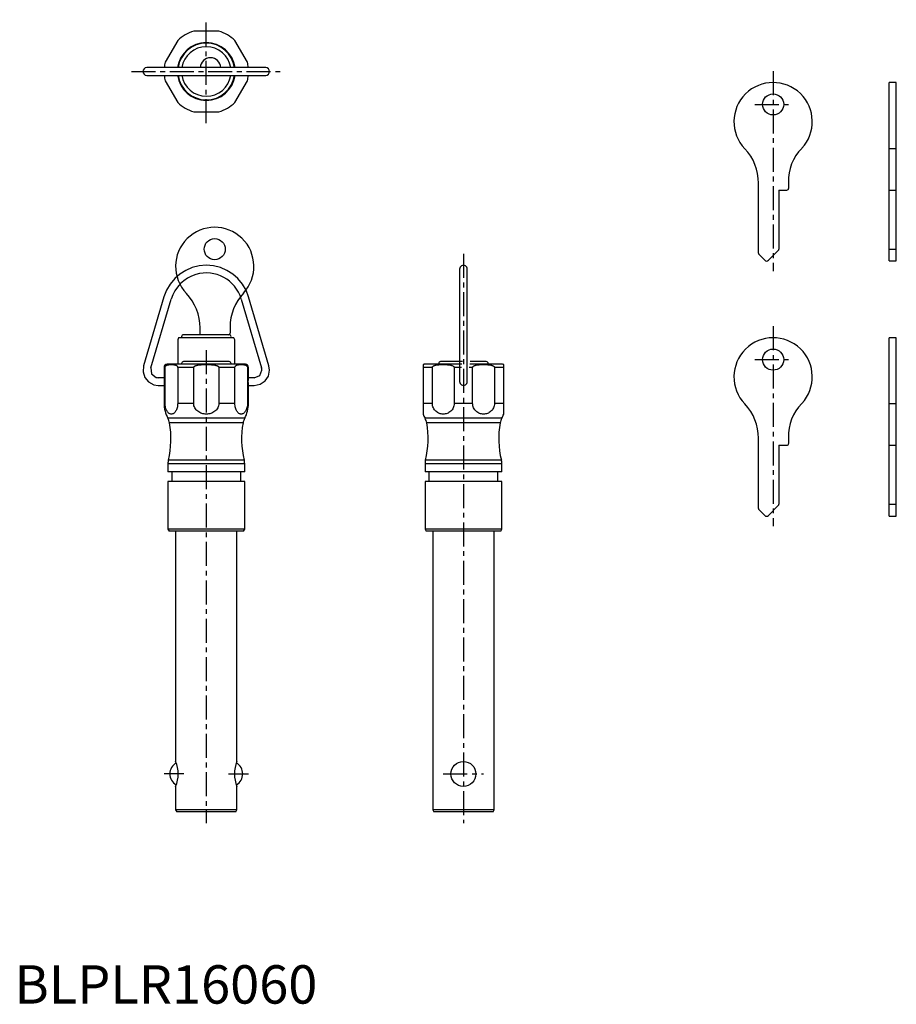
# Model space of a CAD drawing. Extents: x 1 to 230, y 0 to 256.
import ezdxf

# ---------------------------------------------------------------- set-up
doc = ezdxf.new("R2010")
doc.units = 0
doc.header["$LTSCALE"] = 5
doc.header["$MEASUREMENT"] = 0
doc.linetypes.add('CENTER', pattern=[2, 1.25, -0.25, 0.25, -0.25])
doc.layers.get('0').update_dxf_attribs({"linetype": 'CONTINUOUS'})
doc.layers.add('1', color=1, linetype='CENTER')
doc.layers.add('3', color=3, linetype='CONTINUOUS')
doc.styles.add('Standard1', font='arial.ttf')

msp = doc.modelspace()

# ---------------------------------------------------------------- linework, layer by layer
for p, q in [((53.28, 253.4), (46.72, 253.4)), ((42.55, 250.99), (39.27, 245.31)), ((60.73, 245.31), (57.45, 250.99)), ((65.5, 243.9), (34.5, 243.9)), ((34.5, 241.9), (65.5, 241.9)), ((39.27, 240.49), (42.55, 234.81)), ((57.45, 234.81), (60.73, 240.49)), ((227.9, 193.52), (227.9, 240.02)), ((229.8, 240.02), (227.9, 240.02)), ((229.8, 193.52), (229.8, 240.02)), ((46.72, 232.4), (53.28, 232.4)), ((227.9, 222.87), (229.8, 222.87)), ((193.9, 195.53), (193.9, 213.82)), ((201.7, 214.03), (201.7, 212.42)), ((199.2, 212.02), (199.2, 196.63)), ((199.2, 212.02), (201.3, 212.02)), ((227.9, 212.02), (229.8, 212.02)), ((195.5, 193.73), (194.05, 195.18)), ((199.05, 196.28), (196.5, 193.73)), ((227.9, 196.63), (229.8, 196.63)), ((227.9, 193.52), (229.8, 193.52)), ((116, 191.4), (116, 162.1)), ((118, 162.1), (118, 191.4)), ((38.97, 184.17), (33.66, 166.24)), ((35.58, 165.68), (40.89, 183.6)), ((59.11, 183.6), (64.42, 165.68)), ((66.34, 166.24), (61.03, 184.17)), ((227.9, 127.02), (227.9, 173.52)), ((229.8, 173.52), (227.9, 173.52)), ((229.8, 127.02), (229.8, 173.52)), ((43.55, 166.8), (43.55, 166.6)), ((55.95, 167.3), (44.05, 167.3)), ((56.45, 166.6), (56.45, 166.8)), ((110.55, 166.8), (110.55, 166.6)), ((116.72, 167.3), (111.05, 167.3)), ((122.95, 167.3), (118.74, 167.3)), ((123.45, 166.6), (123.45, 166.8)), ((39, 165.8), (39, 163.1)), ((39.27, 165.8), (39, 165.8)), ((39.27, 156.4), (39.27, 165.8)), ((60.2, 166.6), (39.8, 166.6)), ((46.72, 165.8), (42.55, 165.8)), ((42.55, 165.8), (42.55, 156.4)), ((46.72, 156.4), (46.72, 165.8)), ((53.28, 165.8), (53.28, 156.4)), ((57.45, 165.8), (53.28, 165.8)), ((57.45, 156.4), (57.45, 165.8)), ((60.73, 165.8), (60.73, 156.4)), ((61, 165.8), (60.73, 165.8)), ((61, 163.1), (61, 165.8)), ((108.91, 165.8), (106.5, 165.8)), ((106.5, 165.8), (106.5, 153.62)), ((116.62, 166.6), (106.8, 166.6)), ((108.91, 156.4), (108.91, 165.8)), ((114.59, 165.8), (114.59, 156.4)), ((116.51, 165.8), (114.59, 165.8)), ((119.41, 165.8), (118.53, 165.8)), ((127.2, 166.6), (118.64, 166.6)), ((119.41, 156.4), (119.41, 165.8)), ((127.5, 165.8), (125.09, 165.8)), ((125.09, 165.8), (125.09, 156.4)), ((127.5, 153.62), (127.5, 165.8)), ((39, 163.1), (37.5, 163.1)), ((62.5, 163.1), (61, 163.1)), ((37.5, 161.1), (39, 161.1)), ((39, 161.1), (39, 156.4)), ((61, 156.4), (61, 161.1)), ((61, 161.1), (62.5, 161.1)), ((39.27, 156.4), (39, 156.4)), ((46.72, 156.4), (42.55, 156.4)), ((57.45, 156.4), (53.28, 156.4)), ((61, 156.4), (60.73, 156.4)), ((108.91, 156.4), (106.5, 156.4)), ((119.41, 156.4), (114.59, 156.4)), ((127.5, 156.4), (125.09, 156.4)), ((227.9, 156.37), (229.8, 156.37)), ((60, 152.54), (40, 152.54)), ((127, 152.54), (107, 152.54)), ((59.57, 151.32), (40.43, 151.32)), ((126.57, 151.32), (107.43, 151.32)), ((193.9, 129.03), (193.9, 147.32)), ((201.7, 147.53), (201.7, 145.92)), ((199.2, 145.52), (199.2, 130.13)), ((199.2, 145.52), (201.3, 145.52)), ((227.9, 145.52), (229.8, 145.52)), ((59.88, 141.64), (40.12, 141.64)), ((126.88, 141.64), (107.12, 141.64)), ((40, 140.68), (40, 138.6)), ((60, 140.68), (40, 140.68)), ((60, 138.6), (40, 138.6)), ((41, 138.6), (41, 136.1)), ((59, 136.1), (59, 138.6)), ((60, 138.6), (60, 140.68)), ((107, 140.68), (107, 138.6)), ((127, 140.68), (107, 140.68)), ((127, 138.6), (107, 138.6)), ((108, 138.6), (108, 136.1)), ((126, 136.1), (126, 138.6)), ((127, 138.6), (127, 140.68)), ((40, 136.1), (40, 123.6)), ((60, 136.1), (40, 136.1)), ((60, 123.6), (60, 136.1)), ((107, 136.1), (107, 123.6)), ((127, 136.1), (107, 136.1)), ((127, 123.6), (127, 136.1)), ((195.5, 127.23), (194.05, 128.68)), ((199.05, 129.78), (196.5, 127.23)), ((227.9, 130.13), (229.8, 130.13)), ((227.9, 127.02), (229.8, 127.02)), ((40, 123.6), (40.29, 123.1)), ((60, 123.6), (40, 123.6)), ((59.71, 123.1), (60, 123.6)), ((107, 123.6), (107.29, 123.1)), ((127, 123.6), (107, 123.6)), ((126.71, 123.1), (127, 123.6)), ((59.71, 123.1), (40.29, 123.1)), ((42, 123.1), (42, 63.1)), ((58, 63.1), (58, 123.1)), ((126.71, 123.1), (107.29, 123.1)), ((109, 123.1), (109, 50.5)), ((125, 50.5), (125, 123.1)), ((42, 56.6), (42, 50.5)), ((58, 50.5), (58, 56.6)), ((42, 50.5), (42.29, 50)), ((58, 50.5), (42, 50.5)), ((57.71, 50), (42.29, 50)), ((57.71, 50), (58, 50.5)), ((109, 50.5), (109.29, 50)), ((125, 50.5), (109, 50.5)), ((124.71, 50), (109.29, 50)), ((124.71, 50), (125, 50.5))]:
    msp.add_line(p, q)
for points in [[(50, 192.4), (48.12, 192.25), (46.33, 191.8), (44.65, 191.08), (43.12, 190.11), (41.76, 188.92), (40.59, 187.51), (39.65, 185.92), (38.97, 184.17)], [(59.11, 183.6), (58.79, 184.52), (58.38, 185.38), (57.9, 186.19), (57.34, 186.93), (56.72, 187.61), (56.04, 188.23), (55.31, 188.78), (54.53, 189.25), (53.71, 189.65), (52.86, 189.96), (51.97, 190.2), (51.06, 190.34), (50.13, 190.4), (49.19, 190.37), (48.25, 190.24), (47.3, 190.01), (46.18, 189.6), (45.13, 189.06), (44.16, 188.39), (43.28, 187.62), (42.51, 186.74), (41.84, 185.77), (41.3, 184.72), (40.89, 183.6)], [(61.03, 184.17), (60.35, 185.92), (59.41, 187.51), (58.24, 188.92), (56.88, 190.11), (55.35, 191.08), (53.67, 191.8), (51.88, 192.25), (50, 192.4)], [(33.66, 166.24), (33.52, 164.65), (33.98, 163.19), (34.96, 162.01), (36.36, 161.26), (37.5, 161.1)], [(35.58, 165.68), (35.74, 164.15), (36.93, 163.18), (37.21, 163.12), (37.5, 163.1)], [(39.27, 165.8), (39.27, 165.85), (39.28, 165.91), (39.29, 165.95), (39.31, 166), (39.33, 166.04), (39.35, 166.07), (39.39, 166.13), (39.44, 166.19), (39.49, 166.23), (39.55, 166.27), (39.6, 166.3), (39.7, 166.36), (39.81, 166.4), (39.92, 166.44), (40.03, 166.46), (40.14, 166.49), (40.25, 166.5), (40.47, 166.53), (40.69, 166.54), (40.91, 166.54), (41.13, 166.54), (41.35, 166.53), (41.57, 166.5), (41.67, 166.49), (41.78, 166.46), (41.89, 166.44), (42, 166.4), (42.11, 166.36), (42.22, 166.3), (42.27, 166.27), (42.32, 166.23), (42.37, 166.19), (42.42, 166.14), (42.46, 166.07), (42.48, 166.04), (42.5, 166), (42.52, 165.95), (42.53, 165.91), (42.54, 165.85), (42.55, 165.8)], [(46.72, 165.8), (46.72, 165.83), (46.73, 165.85), (46.74, 165.88), (46.75, 165.91), (46.76, 165.93), (46.77, 165.95), (46.81, 166), (46.84, 166.04), (46.89, 166.07), (46.93, 166.1), (46.98, 166.13), (47.02, 166.16), (47.07, 166.19), (47.17, 166.23), (47.28, 166.27), (47.38, 166.3), (47.49, 166.33), (47.59, 166.36), (47.7, 166.38), (47.81, 166.4), (48.03, 166.44), (48.24, 166.46), (48.46, 166.49), (48.68, 166.5), (48.9, 166.52), (49.12, 166.53), (49.34, 166.53), (49.56, 166.54), (50, 166.54), (50.44, 166.54), (50.66, 166.53), (50.88, 166.53), (51.1, 166.52), (51.32, 166.5), (51.54, 166.49), (51.75, 166.46), (51.97, 166.44), (52.19, 166.4), (52.3, 166.38), (52.41, 166.36), (52.51, 166.33), (52.62, 166.3), (52.72, 166.27), (52.83, 166.23), (52.93, 166.19), (52.97, 166.16), (53.02, 166.14), (53.07, 166.11), (53.11, 166.07), (53.16, 166.04), (53.19, 166), (53.23, 165.95), (53.24, 165.93), (53.26, 165.91), (53.26, 165.88), (53.27, 165.85), (53.28, 165.8)], [(57.45, 165.8), (57.46, 165.85), (57.47, 165.91), (57.48, 165.95), (57.5, 166), (57.52, 166.04), (57.54, 166.07), (57.58, 166.13), (57.63, 166.19), (57.68, 166.23), (57.73, 166.27), (57.78, 166.3), (57.89, 166.36), (58, 166.4), (58.11, 166.44), (58.22, 166.46), (58.32, 166.49), (58.43, 166.5), (58.65, 166.53), (58.87, 166.54), (59.09, 166.54), (59.31, 166.54), (59.53, 166.53), (59.75, 166.5), (59.86, 166.49), (59.97, 166.46), (60.08, 166.44), (60.19, 166.4), (60.3, 166.36), (60.4, 166.3), (60.45, 166.27), (60.51, 166.23), (60.56, 166.19), (60.6, 166.14), (60.65, 166.07), (60.67, 166.04), (60.69, 166), (60.71, 165.95), (60.72, 165.91), (60.73, 165.85), (60.73, 165.8)], [(62.5, 161.1), (64.06, 161.41), (65.33, 162.27), (66.19, 163.54), (66.5, 165.1), (66.34, 166.24)], [(62.5, 163.1), (63.91, 163.69), (64.5, 165.1), (64.48, 165.39), (64.42, 165.68)], [(106.5, 166.54), (106.5, 166.54), (106.5, 166.54), (106.5, 166.53), (106.5, 166.52), (106.5, 166.5), (106.5, 166.48), (106.5, 166.45), (106.5, 166.41), (106.5, 166.36), (106.5, 166.28), (106.5, 166.18), (106.5, 166.03), (106.5, 165.8)], [(108.91, 165.8), (108.92, 165.85), (108.92, 165.88), (108.93, 165.91), (108.95, 165.95), (108.98, 166), (109.02, 166.04), (109.05, 166.07), (109.09, 166.1), (109.13, 166.13), (109.22, 166.19), (109.3, 166.23), (109.39, 166.27), (109.48, 166.3), (109.57, 166.33), (109.67, 166.36), (109.76, 166.38), (109.85, 166.4), (110.04, 166.44), (110.23, 166.46), (110.42, 166.49), (110.61, 166.5), (110.8, 166.52), (110.99, 166.53), (111.37, 166.54), (111.75, 166.54), (112.13, 166.54), (112.51, 166.53), (112.7, 166.52), (112.89, 166.5), (113.08, 166.49), (113.27, 166.46), (113.46, 166.44), (113.65, 166.4), (113.74, 166.38), (113.83, 166.36), (113.93, 166.33), (114.02, 166.3), (114.11, 166.27), (114.2, 166.23), (114.28, 166.19), (114.37, 166.14), (114.41, 166.11), (114.45, 166.07), (114.48, 166.04), (114.52, 166), (114.55, 165.95), (114.57, 165.91), (114.58, 165.88), (114.58, 165.85), (114.59, 165.8)], [(119.41, 165.8), (119.42, 165.85), (119.42, 165.88), (119.43, 165.91), (119.45, 165.95), (119.48, 166), (119.52, 166.04), (119.55, 166.07), (119.59, 166.1), (119.63, 166.13), (119.72, 166.19), (119.8, 166.23), (119.89, 166.27), (119.98, 166.3), (120.07, 166.33), (120.17, 166.36), (120.26, 166.38), (120.35, 166.4), (120.54, 166.44), (120.73, 166.46), (120.92, 166.49), (121.11, 166.5), (121.3, 166.52), (121.49, 166.53), (121.87, 166.54), (122.25, 166.54), (122.63, 166.54), (123.01, 166.53), (123.2, 166.52), (123.39, 166.5), (123.58, 166.49), (123.77, 166.46), (123.96, 166.44), (124.15, 166.4), (124.24, 166.38), (124.33, 166.36), (124.43, 166.33), (124.52, 166.3), (124.61, 166.27), (124.7, 166.23), (124.78, 166.19), (124.87, 166.14), (124.91, 166.11), (124.95, 166.07), (124.98, 166.04), (125.02, 166), (125.05, 165.95), (125.07, 165.91), (125.08, 165.88), (125.08, 165.85), (125.09, 165.8)], [(127.5, 165.8), (127.5, 166.09), (127.5, 166.25), (127.5, 166.35), (127.5, 166.42), (127.5, 166.46), (127.5, 166.5), (127.5, 166.52), (127.5, 166.53), (127.5, 166.54)], [(39, 163.1), (39.01, 163.02), (39.02, 162.81), (39.04, 162.48), (39.05, 162.1), (39.04, 161.72), (39.02, 161.39), (39.01, 161.18), (39, 161.1)], [(61, 161.1), (61, 161.13), (60.99, 161.18), (60.99, 161.27), (60.98, 161.39), (60.97, 161.55), (60.96, 161.72), (60.95, 162.1), (60.96, 162.48), (60.97, 162.66), (60.98, 162.81), (60.99, 162.93), (60.99, 163.02), (61, 163.09), (61, 163.1)], [(42.55, 156.4), (42.54, 156.1), (42.51, 155.81), (42.46, 155.53), (42.4, 155.26), (42.32, 155), (42.23, 154.76), (42.13, 154.55), (42.02, 154.35), (41.9, 154.18), (41.77, 154.03), (41.63, 153.9), (41.49, 153.8), (41.35, 153.72), (41.2, 153.66), (41.06, 153.63), (40.91, 153.62), (40.76, 153.63), (40.61, 153.66), (40.46, 153.72), (40.32, 153.79), (40.18, 153.9), (40.05, 154.02), (39.92, 154.17), (39.8, 154.35), (39.68, 154.55), (39.58, 154.76), (39.49, 155), (39.41, 155.26), (39.35, 155.53), (39.3, 155.81), (39.28, 156.1), (39.27, 156.4)], [(53.28, 156.4), (53.26, 156.1), (53.21, 155.81), (53.11, 155.53), (52.99, 155.26), (52.84, 155), (52.66, 154.76), (52.45, 154.55), (52.23, 154.35), (51.98, 154.18), (51.72, 154.03), (51.45, 153.9), (51.17, 153.8), (50.89, 153.72), (50.59, 153.66), (50.3, 153.63), (50, 153.62), (49.7, 153.63), (49.41, 153.66), (49.11, 153.72), (48.83, 153.8), (48.55, 153.9), (48.28, 154.03), (48.02, 154.18), (47.78, 154.35), (47.55, 154.55), (47.34, 154.76), (47.16, 155), (47.01, 155.25), (46.89, 155.53), (46.79, 155.81), (46.74, 156.1), (46.72, 156.4)], [(60.73, 156.4), (60.72, 156.1), (60.7, 155.81), (60.65, 155.53), (60.59, 155.26), (60.51, 155), (60.42, 154.76), (60.32, 154.55), (60.2, 154.35), (60.08, 154.18), (59.95, 154.03), (59.82, 153.9), (59.68, 153.8), (59.54, 153.72), (59.39, 153.66), (59.24, 153.63), (59.09, 153.62), (58.94, 153.63), (58.8, 153.66), (58.65, 153.72), (58.5, 153.79), (58.36, 153.9), (58.23, 154.02), (58.1, 154.17), (57.98, 154.35), (57.87, 154.55), (57.77, 154.76), (57.68, 155), (57.6, 155.26), (57.54, 155.53), (57.49, 155.81), (57.46, 156.1), (57.45, 156.4)], [(114.59, 156.4), (114.57, 156.1), (114.52, 155.81), (114.44, 155.53), (114.33, 155.26), (114.2, 155), (114.04, 154.76), (113.87, 154.55), (113.68, 154.35), (113.47, 154.18), (113.24, 154.03), (113.01, 153.9), (112.77, 153.8), (112.52, 153.72), (112.26, 153.66), (112.01, 153.63), (111.75, 153.62), (111.49, 153.63), (111.24, 153.66), (110.98, 153.72), (110.73, 153.79), (110.49, 153.9), (110.26, 154.02), (110.04, 154.17), (109.83, 154.35), (109.63, 154.55), (109.45, 154.76), (109.3, 155), (109.17, 155.26), (109.06, 155.53), (108.98, 155.81), (108.93, 156.1), (108.91, 156.4)], [(125.09, 156.4), (125.07, 156.1), (125.02, 155.81), (124.94, 155.53), (124.84, 155.26), (124.7, 155), (124.55, 154.76), (124.37, 154.55), (124.18, 154.35), (123.97, 154.18), (123.74, 154.03), (123.51, 153.9), (123.27, 153.8), (123.02, 153.72), (122.76, 153.66), (122.51, 153.63), (122.25, 153.62), (121.99, 153.63), (121.74, 153.66), (121.48, 153.72), (121.23, 153.79), (120.99, 153.9), (120.76, 154.02), (120.53, 154.17), (120.33, 154.35), (120.13, 154.55), (119.96, 154.76), (119.8, 155), (119.67, 155.26), (119.56, 155.53), (119.48, 155.81), (119.43, 156.1), (119.41, 156.4)]]:
    msp.add_lwpolyline(points)
for centre, radius in [((197.7, 234.32), 2.75), ((197.7, 167.82), 2.75), ((117, 59.85), 3.25)]:
    msp.add_circle(centre, radius)
for centre, radius, start, end in [((50.09, 242.74), 11.18, 107.5521, 132.4479), ((49.85, 242.64), 11.3, 47.6802, 72.3198), ((50, 242.9), 7.55, 7.6112, 172.3888), ((50, 242.9), 7.4, 7.7664, 172.2336), ((50, 242.9), 6.45, 8.919, 171.081), ((51.1, 243.85), 2.65, 1.0829, 178.9171), ((34.5, 242.9), 1, 90, 270), ((50.04, 242.9), 11.04, 167.3998, 174.8081), ((49.96, 242.9), 11.04, 5.1919, 12.6002), ((65.5, 242.9), 1, 270, 90), ((50.04, 242.9), 11.04, 185.2022, 192.6174), ((50, 242.9), 7.55, 187.2286, 352.3888), ((50, 242.9), 7.4, 187.3759, 352.2336), ((50, 242.9), 6.45, 188.4697, 351.081), ((49.96, 242.9), 11.04, 347.3826, 354.7978), ((197.7, 229.82), 10.2, 317.1182, 223.6028), ((50.06, 243), 11.11, 227.473, 252.527), ((49.97, 242.96), 11.06, 287.4167, 312.5833), ((180.99, 213.85), 12.91, 359.8439, 43.7589), ((213.52, 214.49), 11.83, 134.8727, 182.2454), ((201.3, 212.41), 0.399, 269.8154, 0.1846), ((194.38, 195.53), 0.485, 179.2439, 225.7571), ((198.72, 196.63), 0.482, 314.1024, 0.897), ((196, 194.21), 0.699, 224.3084, 315.6916), ((117, 191.4), 1, 359.8656, 180.1344), ((197.7, 163.32), 10.2, 317.1182, 223.6028), ((44.05, 166.8), 0.5, 89.9855, 180.0145), ((55.95, 166.8), 0.499, 359.9193, 90.0807), ((111.04, 166.81), 0.485, 88.241, 181.759), ((122.96, 166.81), 0.494, 359.314, 90.686), ((39.8, 165.8), 0.799, 89.9291, 180.0709), ((60.2, 165.8), 0.799, 359.919, 90.081), ((106.8, 165.82), 0.78, 89.7186, 112.3175), ((127.2, 165.8), 0.8, 67.9976, 90.0009), ((117, 162.1), 1, 179.9534, 0.0466), ((46.99, 156.4), 7.99, 179.9859, 208.8961), ((53, 156.4), 8, 331.1178, 0.0002), ((180.99, 147.35), 12.91, 359.8439, 43.7589), ((213.52, 147.99), 11.83, 134.8727, 182.2454), ((36.49, 150.6), 4, 10.3242, 28.8783), ((63.49, 150.61), 3.98, 151.0805, 169.717), ((113.87, 156.34), 7.86, 200.2348, 208.9213), ((103.49, 150.6), 4, 10.3235, 28.879), ((130.51, 150.6), 4, 151.1206, 169.677), ((120.23, 156.29), 7.75, 331.0155, 339.8284), ((17.8, 147.2), 23, 346.0177, 10.3204), ((82.2, 147.2), 23, 169.6794, 193.9824), ((84.8, 147.2), 23, 346.0177, 10.3204), ((149.2, 147.2), 23, 169.6796, 193.9823), ((201.3, 145.91), 0.399, 269.8154, 0.1846), ((44, 140.68), 4, 166.0207, 179.9969), ((56, 140.68), 4, 0.0001, 13.9822), ((111, 140.68), 4, 166.0184, 179.9993), ((123.02, 140.68), 3.98, 359.9667, 14.0156), ((194.38, 129.03), 0.485, 179.2439, 225.7571), ((198.72, 130.13), 0.482, 314.1024, 0.897), ((196, 127.71), 0.699, 224.3084, 315.6916), ((43.75, 59.85), 3.25, 119.1181, 240.8819), ((34.66, 59.85), 8.03, 336.1119, 23.8881), ((65.35, 59.85), 8.04, 156.1528, 203.8472), ((56.25, 59.85), 3.25, 299.1181, 60.8819)]:
    msp.add_arc(centre, radius, start, end)
at = {"layer": '1'}
for p, q in [((50, 229.4), (50, 256.4)), ((30.5, 242.9), (69.5, 242.9)), ((197.7, 243.02), (197.7, 190.9)), ((192.95, 234.32), (202.45, 234.32)), ((117, 195.4), (117, 47)), ((197.7, 176.52), (197.7, 124.4)), ((50, 170.3), (50, 47)), ((192.95, 167.82), (202.45, 167.82)), ((44.19, 59.85), (39, 59.85)), ((55.81, 59.85), (61, 59.85)), ((111.75, 59.85), (122.25, 59.85))]:
    msp.add_line(p, q, dxfattribs=at)
at = {"layer": '3'}
for p, q in [((48.4, 174.3), (48.4, 176.1)), ((56.2, 176.31), (56.2, 174.7)), ((42.78, 173.5), (42.6, 173)), ((42.6, 173), (42.6, 166.6)), ((57.22, 173.5), (42.78, 173.5)), ((43.55, 173.8), (43.55, 173.5)), ((55.95, 174.3), (44.05, 174.3)), ((56.45, 173.5), (56.45, 173.8)), ((57.4, 173), (57.22, 173.5)), ((57.4, 166.6), (57.4, 173))]:
    msp.add_line(p, q, dxfattribs=at)
msp.add_circle((52.2, 196.6), 2.75, dxfattribs=at)
for centre, radius, start, end in [((52.2, 192.1), 10.2, 317.1182, 223.6028), ((35.46, 176.12), 12.94, 359.8898, 43.713), ((69.2, 176.31), 13, 137.1168, 180.0013), ((55.8, 174.7), 0.4, 269.9986, 0.0014), ((44.04, 173.81), 0.487, 88.5092, 181.4908), ((55.98, 173.83), 0.474, 356.7034, 93.2966)]:
    msp.add_arc(centre, radius, start, end, dxfattribs=at)

# ---------------------------------------------------------------- texts
at = {"color": 3, "style": 'Standard1'}
msp.add_text('BLPLR16060', height=10, dxfattribs=at).set_placement((0, 0))

doc.saveas('drawing.dxf')
